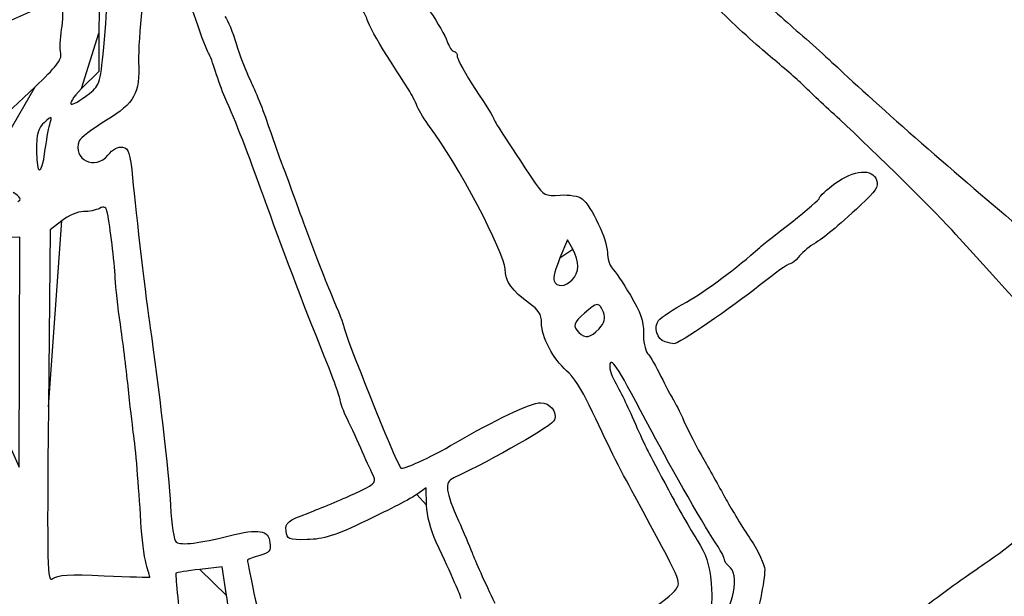
# Model space of a CAD drawing. Extents: x 20 to 2395, y 12 to 1783.
# Drawn here: x 1523 to 1738, y 512 to 638 of the extents above; entities that cross this region are included whole.
import ezdxf

# ---------------------------------------------------------------- set-up
doc = ezdxf.new("R2010")
doc.units = 0
doc.layers.get('0').update_dxf_attribs({"linetype": 'CONTINUOUS'})

msp = doc.modelspace()

# ---------------------------------------------------------------- linework, layer by layer
at = {"color": 7}
for points in [[(1539.79584, 635.22744), (1539.78384, 626.85496), (1536.05432, 623.06848)], [(1519.7836, 612.89312), (1519.7836, 617.69184), (1525.83144, 623.40072)], [(1537.77872, 622.04016), (1537.77848, 622.04016)], [(1528.04888, 609.3768), (1528.04888, 609.37664)], [(1531.73704, 594.19888), (1529.18304, 592.20016), (1528.80872, 553.53896)], [(1522.42344, 540.31168), (1522.5836, 590.62576), (1500.1836, 590.0916)], [(1643.41616, 587.99768), (1642.30544, 589.99768), (1640.6128, 586.05736)], [(1643.32648, 581.2548), (1643.32648, 581.2548)], [(1649.15832, 570.59768), (1649.15832, 570.59768)], [(1663.6212, 567.74424), (1663.6212, 567.74424)], [(1611.45792, 532.048), (1611.38352, 535.81), (1609.31792, 534.34632)], [(1541.00472, 516.59768), (1541.00472, 516.59768)], [(1567.72672, 512.2648), (1566.74312, 518.52936), (1561.86336, 517.9748)]]:
    msp.add_lwpolyline(points, close=True, dxfattribs=at)
for points in [[(1561.05936, 638.00016), (1558.50864, 645.58944), (1556.00792, 651.20168), (1555.17944, 651.19616)], [(1541.05224, 633.78544), (1541.94784, 643.78592), (1541.79408, 646.73296), (1540.48448, 644.66704)], [(1679.24848, 647.66736), (1682.4028, 644.62576), (1687.6836, 639.80256), (1690.9836, 636.94928)], [(1540.48448, 644.66704), (1540.11248, 644.08016), (1539.80256, 639.8324), (1539.79584, 635.22744)], [(1525.84624, 640.35064), (1522.80064, 638.81504), (1518.4832, 637.09616), (1516.25192, 636.5308)], [(1531.68944, 636), (1532.00464, 637.98), (1532.0648, 640.39712), (1531.82312, 641.37128)], [(1549.24872, 640.40016), (1548.77088, 636.44016), (1548.4444, 631.28208), (1548.5232, 628.93784)], [(1598.49136, 638.08304), (1598.24296, 639.07272), (1597.35208, 640.5048), (1596.51168, 641.26536)], [(1612.28152, 639.88064), (1613.87536, 637.5264), (1615.53056, 634.61024), (1615.95976, 633.40024)], [(1686.5836, 630.09832), (1683.9436, 632.2544), (1678.88368, 636.89432), (1675.33928, 640.40936)], [(1563.79264, 630.80016), (1563.4724, 631.24016), (1562.2424, 634.48016), (1561.05936, 638.00016)], [(1567.38856, 638.8752), (1568.02336, 638.03648), (1569.12368, 635.35184), (1569.83368, 632.90936)], [(1602.76328, 630.32416), (1600.66208, 633.60184), (1598.73976, 637.09328), (1598.49136, 638.08304)], [(1531.49776, 630.7548), (1531.28792, 631.65968), (1531.37416, 634.02), (1531.68944, 636)], [(1690.9836, 636.94928), (1694.2836, 634.096), (1699.1436, 629.732), (1701.7836, 627.2516)], [(1537.77848, 622.04016), (1540.09192, 623.90528), (1540.2032, 624.30432), (1541.05224, 633.78544)], [(1569.83368, 632.90936), (1570.54376, 630.46688), (1571.9452, 626.83312), (1572.948, 624.83432)], [(1615.95976, 633.40024), (1616.38896, 632.19024), (1617.06488, 631.20024), (1617.46184, 631.20024)], [(1525.83144, 623.40072), (1530.43248, 627.74384), (1531.78808, 629.5032), (1531.49776, 630.7548)], [(1565.33968, 626.80016), (1564.80912, 628.56016), (1564.11296, 630.36016), (1563.79264, 630.80016)], [(1617.46184, 631.20024), (1617.8588, 631.20024), (1618.1836, 630.68664), (1618.1836, 630.05896)], [(1548.5232, 628.93784), (1548.75896, 621.92352), (1547.70184, 620.01152), (1541.45808, 616.15864)], [(1607.58552, 622.78248), (1607.03448, 623.65272), (1604.86448, 627.04648), (1602.76328, 630.32416)], [(1618.1836, 630.05896), (1618.1836, 629.43128), (1619.9836, 626.1996), (1622.1836, 622.87744)], [(1693.7836, 623.83472), (1692.4636, 625.1236), (1689.2236, 627.94224), (1686.5836, 630.09832)], [(1567.37664, 621.20016), (1566.78688, 622.52016), (1565.87024, 625.04016), (1565.33968, 626.80016)], [(1701.7836, 627.2516), (1711.18016, 618.42288), (1730.0392, 601.9468), (1743.3036, 590.97776)], [(1572.948, 624.83432), (1573.9508, 622.83552), (1575.74872, 618.32016), (1576.94344, 614.80016)], [(1536.05432, 623.06848), (1532.15264, 619.10728), (1533.29536, 618.42584), (1537.77872, 622.04016)], [(1609.4404, 619.20376), (1608.97128, 620.30184), (1608.13656, 621.91224), (1607.58552, 622.78248)], [(1622.1836, 622.87744), (1624.3836, 619.55536), (1626.1836, 616.6524), (1626.1836, 616.42656)], [(1701.7836, 616.30952), (1698.7036, 619.15936), (1695.1036, 622.54576), (1693.7836, 623.83472)], [(1575.79256, 599.60016), (1572.54872, 608.70888), (1569.76104, 615.8636), (1567.37664, 621.20016)], [(1612.11712, 614.80376), (1611.11408, 616.12576), (1609.90952, 618.10576), (1609.4404, 619.20376)], [(1527.9092, 615.676), (1526.50864, 614.43912), (1526.1836, 613.26224), (1526.1836, 609.4288)], [(1529.08872, 615.2), (1529.63272, 617.1924), (1529.62824, 617.19424), (1527.9092, 615.676)], [(1541.45808, 616.15864), (1538.42088, 614.28448), (1535.74624, 612.2568), (1535.5144, 611.6528)], [(1626.1836, 616.42656), (1626.1836, 616.0652), (1628.70584, 612.14832), (1635.22648, 602.38352)], [(1727.17568, 591.20024), (1723.23312, 595.58448), (1709.4228, 609.24096), (1701.7836, 616.30952)], [(1528.04888, 609.37664), (1528.32048, 611.47952), (1528.7884, 614.1), (1529.08872, 615.2)], [(1576.94344, 614.80016), (1578.13808, 611.28016), (1579.40552, 607.68016), (1579.75984, 606.80016)], [(1628.61024, 583.66592), (1628.57264, 587.12424), (1618.0608, 606.97024), (1612.11712, 614.80376)], [(1535.5144, 611.6528), (1533.94656, 607.56696), (1539.01352, 605.076), (1541.82008, 608.55296)], [(1526.1836, 609.4288), (1526.1836, 603.89688), (1527.33712, 603.86464), (1528.04888, 609.3768)], [(1541.82008, 608.55296), (1542.82688, 609.80024), (1544.05824, 610.4652), (1545.02008, 610.28104)], [(1545.02008, 610.28104), (1546.35184, 610.026), (1546.67304, 609.03464), (1547.18744, 603.59088)], [(1579.75984, 606.80016), (1580.11424, 605.92016), (1582.09744, 600.52016), (1584.16704, 594.80016)], [(1700.7412, 602.3308), (1704.88656, 605.37936), (1708.98976, 605.70128), (1709.83304, 603.04416)], [(1547.18744, 603.59088), (1547.93072, 595.72552), (1550.21472, 576.21808), (1551.02664, 570.80016)], [(1709.83304, 603.04416), (1710.28528, 601.61928), (1709.64056, 600.6016), (1706.41192, 597.64416)], [(1635.22648, 602.38352), (1636.96216, 599.78432), (1637.3808, 599.58456), (1640.64552, 599.79696)], [(1697.3836, 599.24104), (1697.3836, 599.58232), (1698.89456, 600.97272), (1700.7412, 602.3308)], [(1522.08912, 598.32464), (1522.95776, 598.8748), (1522.74384, 599.32024), (1521.09056, 600.40344)], [(1589.11176, 564.57744), (1584.23448, 576.69096), (1579.77728, 588.41112), (1575.79256, 599.60016)], [(1640.64552, 599.79696), (1642.64984, 599.92744), (1644.74224, 599.58496), (1645.47216, 599.00704)], [(1645.47216, 599.00704), (1647.4568, 597.43568), (1650.9836, 589.93408), (1650.9836, 587.284)], [(1691.29664, 593.91024), (1694.64448, 596.50088), (1697.3836, 598.89976), (1697.3836, 599.24104)], [(1539.96392, 596.90608), (1539.20472, 596.50632), (1537.61776, 596.18336), (1536.43728, 596.18848)], [(1541.71264, 595.81528), (1541.4224, 597.24752), (1541.05152, 597.4788), (1539.96392, 596.90608)], [(1706.41192, 597.64416), (1700.8884, 592.5848), (1698.6652, 590.74656), (1696.04496, 589.07256)], [(1536.43728, 596.18848), (1535.2568, 596.19648), (1533.14168, 595.29824), (1531.73704, 594.19888)], [(1543.40264, 581.59768), (1543.19352, 585.45392), (1542.31552, 592.84024), (1541.71264, 595.81528)], [(1584.16704, 594.80016), (1586.23664, 589.08016), (1589.15992, 581.52016), (1590.66328, 578.00016)], [(1684.29664, 588.37144), (1684.79888, 588.82712), (1687.94888, 591.3196), (1691.29664, 593.91024)], [(1746.5836, 570.094), (1742.91272, 573.8872), (1735.28472, 582.18272), (1727.17568, 591.20024)], [(1643.32648, 581.2548), (1644.86256, 582.79096), (1644.8964, 585.3324), (1643.41616, 587.99768)], [(1668.27656, 576.42232), (1672.49336, 578.78048), (1679.42528, 583.9508), (1684.29664, 588.37144)], [(1696.04496, 589.07256), (1694.8012, 588.27792), (1693.3132, 586.99152), (1692.73824, 586.21392)], [(1640.6128, 586.05736), (1639.68184, 583.89016), (1639.10312, 581.64016), (1639.32672, 581.05736)], [(1650.9836, 587.284), (1650.9836, 585.9808), (1651.44952, 584.4388), (1652.01904, 583.85736)], [(1692.73824, 586.21392), (1692.16328, 585.43624), (1691.34976, 584.8), (1690.93032, 584.8)], [(1633.9836, 576.12824), (1630.10424, 578.86912), (1628.63984, 580.92336), (1628.61024, 583.66592)], [(1652.01904, 583.85736), (1652.58856, 583.27592), (1654.38768, 580.59456), (1656.01712, 577.89872)], [(1690.93032, 584.8), (1690.51096, 584.8), (1687.56136, 582.70784), (1684.37568, 580.1508)], [(1544.52832, 571.59768), (1544.01656, 575.11768), (1543.51, 579.61768), (1543.40264, 581.59768)], [(1639.32672, 581.05736), (1639.87616, 579.62568), (1641.79192, 579.72024), (1643.32648, 581.2548)], [(1684.37568, 580.1508), (1678.16504, 575.1656), (1666.39376, 567.14008), (1665.51656, 567.2928)], [(1590.66328, 578.00016), (1592.16664, 574.48016), (1593.39368, 571.3416), (1593.39008, 571.02552)], [(1656.01712, 577.89872), (1658.278, 574.15832), (1658.94952, 572.22488), (1658.85208, 569.73688)], [(1636.5836, 571.91392), (1636.5836, 573.68592), (1635.9216, 574.75904), (1633.9836, 576.12824)], [(1650.1236, 574.19768), (1649.26248, 576.4492), (1648.72656, 576.42496), (1645.9836, 574.0108)], [(1662.19368, 572.41216), (1662.71192, 573.03656), (1665.4492, 574.84112), (1668.27656, 576.42232)], [(1645.9836, 574.0108), (1643.53896, 571.85912), (1643.33656, 571.16472), (1644.7436, 569.75768)], [(1649.15832, 570.59768), (1650.40816, 571.95808), (1650.64392, 572.83728), (1650.1236, 574.19768)], [(1546.21024, 557.99768), (1545.79688, 561.95768), (1545.04, 568.07768), (1544.52832, 571.59768)], [(1551.02664, 570.80016), (1552.82216, 558.8196), (1555.13392, 538.63992), (1555.46864, 532.02624)], [(1593.39008, 571.02552), (1593.37568, 569.72176), (1604.57792, 541.83712), (1605.77552, 540.19656)], [(1642.08296, 561.40768), (1639.14048, 563.8836), (1636.5836, 568.76832), (1636.5836, 571.91392)], [(1644.7436, 569.75768), (1646.14744, 568.35384), (1647.29808, 568.5728), (1649.15832, 570.59768)], [(1663.6212, 567.74424), (1661.83928, 568.21328), (1660.9964, 570.96952), (1662.19368, 572.41216)], [(1658.85208, 569.73688), (1658.78168, 567.94376), (1659.19896, 565.90472), (1659.77912, 565.20568)], [(1665.51656, 567.2928), (1665.22344, 567.344), (1664.37048, 567.54696), (1663.6212, 567.74424)], [(1592.58128, 554.97744), (1592.58128, 555.51488), (1591.0212, 559.83488), (1589.11176, 564.57744)], [(1660.74776, 547.99768), (1653.3128, 562.08952), (1652.02552, 564.18192), (1651.5512, 562.94592)], [(1659.77912, 565.20568), (1660.35928, 564.50664), (1661.67, 562.23944), (1662.69192, 560.16744)], [(1651.5512, 562.94592), (1651.30328, 562.29992), (1651.77016, 560.56232), (1652.58856, 559.08456)], [(1647.02416, 553.90704), (1645.60976, 556.93576), (1643.38624, 560.31104), (1642.08296, 561.40768)], [(1662.69192, 560.16744), (1663.71384, 558.09552), (1664.90144, 555.86024), (1665.33104, 555.20024)], [(1547.35888, 547.99768), (1547.1404, 549.53768), (1546.62352, 554.03768), (1546.21024, 557.99768)], [(1652.58856, 559.08456), (1654.32336, 555.95232), (1655.3784, 553.7536), (1657.5248, 548.79768)], [(1528.80872, 553.53896), (1528.46424, 517.96864), (1528.53784, 514.96384), (1529.73008, 515.95328)], [(1594.14104, 550.80016), (1593.28192, 552.56016), (1592.58008, 554.43992), (1592.58128, 554.97744)], [(1617.7836, 545.65072), (1626.02888, 550.50576), (1634.29872, 554.40016), (1636.36312, 554.40016)], [(1636.36312, 554.40016), (1638.4652, 554.40016), (1640.04504, 552.47176), (1639.44496, 550.63856)], [(1656.95544, 534.00024), (1653.61384, 540.16384), (1650.92872, 545.54592), (1647.02416, 553.90704)], [(1665.33104, 555.20024), (1665.76072, 554.54024), (1666.8356, 552.38024), (1667.71976, 550.40024)], [(1597.46768, 543.60016), (1596.49712, 545.80016), (1595.00008, 549.04016), (1594.14104, 550.80016)], [(1639.44496, 550.63856), (1639.06448, 549.4764), (1626.10912, 542.0508), (1617.3948, 538.00016)], [(1667.71976, 550.40024), (1668.60384, 548.42024), (1670.552, 544.64024), (1672.04888, 542.00024)], [(1549.00048, 528.39768), (1548.53584, 536.4584), (1547.8728, 544.37496), (1547.35888, 547.99768)], [(1657.5248, 548.79768), (1658.38232, 546.81768), (1659.43752, 544.5468), (1659.86952, 543.75128)], [(1675.10472, 523.03008), (1672.66048, 526.61272), (1665.02192, 539.89664), (1660.74776, 547.99768)], [(1605.77552, 540.19656), (1606.19432, 539.62288), (1612.10904, 542.30936), (1617.7836, 545.65072)], [(1599.9416, 538.18992), (1599.5516, 538.96552), (1598.43832, 541.40016), (1597.46768, 543.60016)], [(1659.86952, 543.75128), (1660.3016, 542.95576), (1662.31728, 539.17576), (1664.3488, 535.35128)], [(1672.04888, 542.00024), (1673.54576, 539.36024), (1675.76528, 535.40024), (1676.98112, 533.20024)], [(1595.6172, 534.4924), (1599.8592, 536.41992), (1600.53928, 537.00144), (1599.9416, 538.18992)], [(1617.3948, 538.00016), (1615.33088, 537.0408), (1615.5696, 534.92392), (1618.45632, 528.5876)], [(1585.5524, 530.30264), (1588.31952, 531.34904), (1592.84864, 533.2344), (1595.6172, 534.4924)], [(1609.31792, 534.34632), (1608.18184, 533.54128), (1603.32184, 531.01216), (1598.51792, 528.726)], [(1666.01328, 513.62016), (1667.10512, 515.37336), (1667.33712, 514.8512), (1656.95544, 534.00024)], [(1664.3488, 535.35128), (1666.38032, 531.5268), (1669.19848, 526.59768), (1670.61136, 524.39768)], [(1555.46864, 532.02624), (1555.68752, 527.70176), (1556.23688, 524.2144), (1556.74912, 523.89784)], [(1613.56664, 523.94312), (1612.36568, 526.50664), (1611.50176, 529.82744), (1611.45792, 532.048)], [(1676.98112, 533.20024), (1678.19696, 531.00024), (1680.58488, 527.0892), (1682.28768, 524.50904)], [(1580.7524, 526.40016), (1580.5464, 528.18296), (1581.06776, 528.6068), (1585.5524, 530.30264)], [(1550.17648, 519.20296), (1549.73256, 520.74008), (1549.20336, 524.87768), (1549.00048, 528.39768)], [(1598.51792, 528.726), (1591.48424, 525.3788), (1588.9268, 524.55296), (1585.38352, 524.4848)], [(1618.45632, 528.5876), (1619.5056, 526.28448), (1620.83448, 523.14016), (1621.40952, 521.60016)], [(1556.74912, 523.89784), (1557.86032, 523.21104), (1561.8724, 523.69984), (1568.30088, 525.30512)], [(1568.30088, 525.30512), (1574.85448, 526.94168), (1576.914, 526.60296), (1577.2332, 523.83592)], [(1585.38352, 524.4848), (1581.25872, 524.4056), (1580.96904, 524.5256), (1580.7524, 526.40016)], [(1577.2332, 523.83592), (1577.44512, 521.99912), (1577.10488, 521.57368), (1574.9844, 521.02424)], [(1618.9836, 511.59448), (1618.9836, 512.10496), (1617.0896, 516.42256), (1613.56664, 523.94312)], [(1670.61136, 524.39768), (1672.61408, 521.27928), (1673.28416, 519.20824), (1673.65152, 515.0008)], [(1682.28768, 524.50904), (1683.9904, 521.92896), (1685.3836, 518.97664), (1685.3836, 517.94848)], [(1733.3836, 519.19032), (1736.2436, 521.10408), (1739.49936, 523.5992), (1740.61864, 524.73504)], [(1574.9844, 521.02424), (1573.61024, 520.66816), (1572.42168, 520.20208), (1572.3432, 519.98848)], [(1621.40952, 521.60016), (1621.98448, 520.06016), (1624.21784, 515.10192), (1626.37248, 510.58176)], [(1676.5836, 520.128), (1676.5836, 520.532), (1675.91808, 521.83792), (1675.10472, 523.03008)], [(1550.9836, 516.28752), (1550.9836, 516.35392), (1550.6204, 517.66584), (1550.17648, 519.20296)], [(1572.3432, 519.98848), (1572.15304, 519.47096), (1575.80424, 503.23784), (1576.56912, 501.20016)], [(1677.8692, 518.32664), (1677.16208, 518.91344), (1676.5836, 519.72408), (1676.5836, 520.128)], [(1720.5836, 510.01064), (1724.7636, 513.14576), (1730.5236, 517.27656), (1733.3836, 519.19032)], [(1529.73008, 515.95328), (1530.72816, 516.7816), (1533.31832, 516.9296), (1541.00472, 516.59768)], [(1541.00472, 516.59768), (1546.49312, 516.36064), (1550.9836, 516.22104), (1550.9836, 516.28752)], [(1556.686, 517.146), (1556.5224, 516.9952), (1557.14984, 510.64568), (1558.0804, 503.036)], [(1561.86336, 517.9748), (1559.17944, 517.66976), (1556.8496, 517.2968), (1556.686, 517.146)], [(1674.97048, 507.19768), (1677.76336, 507.19768), (1680.16568, 516.42072), (1677.8692, 518.32664)], [(1685.3836, 517.94848), (1685.3836, 515.5044), (1683.89688, 508.14376), (1682.88952, 505.60024)], [(1673.65152, 515.0008), (1673.98008, 511.23864), (1673.82912, 509.36384), (1673.1532, 508.8112)], [(1659.4924, 508.58344), (1662.51256, 510.44416), (1665.44696, 512.71064), (1666.01328, 513.62016)], [(1570.96256, 498.00016), (1569.72376, 502.40016), (1568.26768, 508.8192), (1567.72672, 512.2648)]]:
    msp.add_open_spline(points, degree=3, dxfattribs=at)

doc.saveas('drawing.dxf')
